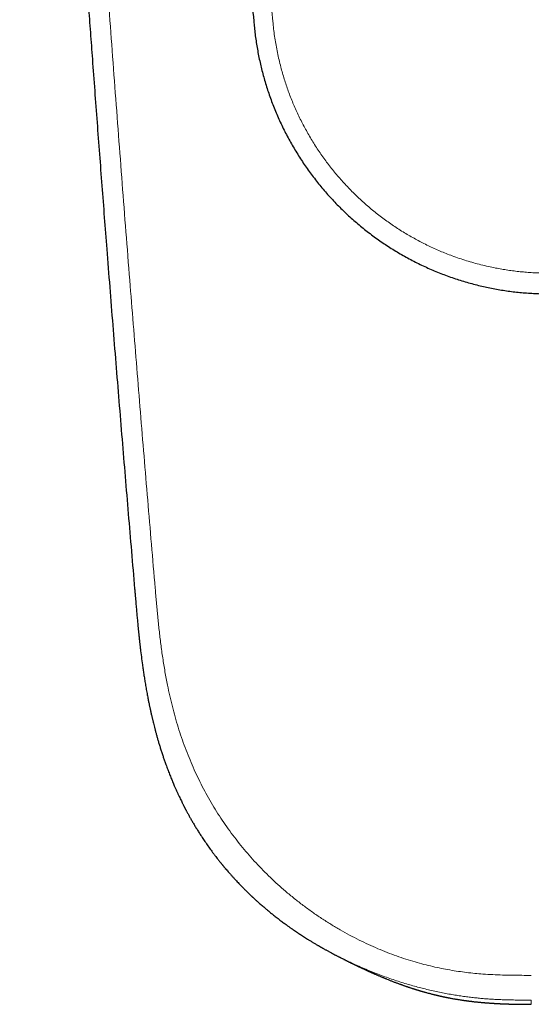
# Model space of a CAD drawing. Units: millimetres. Extents: x 8 to 623, y 12 to 467.
# Drawn here: x 302 to 326, y 75 to 122 of the extents above; entities that cross this region are included whole.
import ezdxf

# ---------------------------------------------------------------- set-up
doc = ezdxf.new("R2010")
doc.units = ezdxf.units.MM

msp = doc.modelspace()

# ---------------------------------------------------------------- linework, layer by layer
at = {"color": 7, "linetype": 'Continuous', "lineweight": 30}
msp.add_line((317.387, 77.302), (317.394, 77.298), dxfattribs=at)
for points, knots in [([(302.119, 177.589), (302.144, 177.056), (302.194, 175.991), (302.271, 174.391), (302.349, 172.791), (302.428, 171.189), (302.508, 169.595), (302.589, 168.008), (302.671, 166.43), (302.754, 164.85), (302.838, 163.257), (302.924, 161.653), (303.013, 160.036), (303.102, 158.418), (303.193, 156.799), (303.285, 155.178), (303.378, 153.555), (303.473, 151.932), (303.569, 150.307), (303.666, 148.681), (303.765, 147.054), (303.864, 145.425), (303.966, 143.796), (304.068, 142.165), (304.169, 140.578), (304.268, 139.036), (304.366, 137.539), (304.464, 136.04), (304.564, 134.541), (304.664, 133.041), (304.769, 131.506), (304.877, 129.936), (304.988, 128.33), (305.101, 126.723), (305.206, 125.231), (305.305, 123.853), (305.396, 122.589), (305.488, 121.325), (305.587, 119.98), (305.693, 118.555), (305.806, 117.048), (305.92, 115.542), (306.035, 114.035), (306.151, 112.527), (306.276, 110.919), (306.41, 109.21), (306.554, 107.4), (306.699, 105.589), (306.847, 103.778), (306.995, 101.978), (307.143, 100.189), (307.292, 98.41), (307.443, 96.631), (307.545, 95.445), (307.596, 94.852)], [0, 0, 0, 0, 0.01961, 0.039231, 0.058874, 0.078536, 0.098207, 0.117526, 0.13684, 0.156152, 0.175465, 0.195173, 0.214883, 0.234593, 0.254303, 0.274014, 0.293725, 0.313437, 0.33315, 0.352863, 0.372576, 0.39229, 0.412004, 0.431719, 0.451434, 0.469507, 0.48758, 0.505654, 0.523728, 0.541801, 0.559873, 0.579195, 0.598518, 0.617847, 0.637179, 0.652369, 0.667558, 0.682744, 0.697927, 0.716001, 0.734075, 0.752149, 0.770223, 0.788298, 0.806372, 0.82806, 0.849748, 0.871436, 0.893122, 0.914809, 0.936108, 0.957407, 0.978704, 1, 1, 1, 1]), ([(310.699, 152.311), (310.745, 151.692), (310.836, 150.454), (310.977, 148.597), (311.119, 146.741), (311.264, 144.884), (311.411, 143.027), (311.561, 141.17), (311.714, 139.312), (311.869, 137.453), (312.027, 135.594), (312.188, 133.735), (312.346, 131.927), (312.503, 130.171), (312.656, 128.466), (312.812, 126.762), (312.971, 125.058), (313.131, 123.353), (313.24, 122.216), (313.294, 121.648)], [0, 0, 0, 0, 0.060631, 0.121268, 0.181877, 0.242459, 0.303035, 0.363617, 0.424211, 0.484818, 0.545433, 0.606051, 0.666667, 0.722224, 0.777773, 0.833316, 0.888859, 0.944413, 1, 1, 1, 1]), ([(313.294, 121.648), (313.305, 121.542), (313.327, 121.329), (313.369, 121.011), (313.418, 120.694), (313.474, 120.376), (313.537, 120.061), (313.607, 119.748), (313.684, 119.439), (313.768, 119.13), (313.86, 118.821), (313.96, 118.511), (314.068, 118.201), (314.183, 117.893), (314.306, 117.587), (314.436, 117.284), (314.573, 116.983), (314.718, 116.685), (314.869, 116.391), (315.027, 116.101), (315.192, 115.814), (315.365, 115.53), (315.542, 115.252), (315.726, 114.98), (315.914, 114.713), (316.109, 114.451), (316.312, 114.191), (316.521, 113.935), (316.739, 113.682), (316.962, 113.433), (317.191, 113.19), (317.426, 112.953), (317.667, 112.721), (317.913, 112.495), (318.163, 112.275), (318.419, 112.061), (318.68, 111.854), (318.945, 111.653), (319.213, 111.459), (319.484, 111.273), (319.758, 111.094), (320.035, 110.922), (320.318, 110.755), (320.606, 110.594), (320.9, 110.439), (321.197, 110.291), (321.497, 110.15), (321.8, 110.017), (322.106, 109.891), (322.414, 109.772), (322.724, 109.661), (323.036, 109.557), (323.349, 109.461), (323.664, 109.372), (323.979, 109.291), (324.293, 109.218), (324.606, 109.153), (324.92, 109.095), (325.236, 109.044), (325.555, 108.999), (325.876, 108.962), (326.197, 108.933), (326.518, 108.911), (326.838, 108.896), (327.157, 108.888), (327.37, 108.889), (327.476, 108.889)], [0, 0, 0, 0, 0.015251, 0.030551, 0.045898, 0.06129, 0.076724, 0.091921, 0.107153, 0.12242, 0.13772, 0.153362, 0.169035, 0.184736, 0.200463, 0.216215, 0.23199, 0.247787, 0.263569, 0.27937, 0.295188, 0.311022, 0.32687, 0.342447, 0.358036, 0.373635, 0.389242, 0.405175, 0.421115, 0.437059, 0.453007, 0.468957, 0.484909, 0.500859, 0.516773, 0.532684, 0.54859, 0.56449, 0.580382, 0.595983, 0.611574, 0.627154, 0.642723, 0.658595, 0.674452, 0.690292, 0.706115, 0.721918, 0.737701, 0.753462, 0.769165, 0.784844, 0.800497, 0.816122, 0.831718, 0.847006, 0.862263, 0.877487, 0.892676, 0.908138, 0.92356, 0.938941, 0.954277, 0.969568, 0.984809, 1, 1, 1, 1]), ([(307.596, 94.845), (307.601, 94.786), (307.611, 94.671), (307.625, 94.501), (307.639, 94.339), (307.653, 94.184), (307.666, 94.036), (307.678, 93.895), (307.691, 93.757), (307.703, 93.623), (307.715, 93.493), (307.726, 93.371), (307.737, 93.258), (307.746, 93.155), (307.755, 93.062), (307.764, 92.979), (307.771, 92.903), (307.778, 92.835), (307.784, 92.775), (307.79, 92.722), (307.794, 92.676), (307.798, 92.639), (307.801, 92.609), (307.804, 92.587), (307.805, 92.571), (307.807, 92.558), (307.808, 92.547), (307.809, 92.536), (307.811, 92.521), (307.813, 92.499), (307.816, 92.47), (307.82, 92.434), (307.825, 92.392), (307.83, 92.342), (307.836, 92.286), (307.843, 92.227), (307.85, 92.165), (307.857, 92.104), (307.864, 92.043), (307.884, 91.877), (307.917, 91.608), (307.96, 91.285), (307.999, 91.012), (308.033, 90.784), (308.07, 90.548), (308.11, 90.304), (308.153, 90.052), (308.19, 89.849), (308.219, 89.697), (308.238, 89.6), (308.256, 89.508), (308.273, 89.422), (308.289, 89.344), (308.304, 89.274), (308.317, 89.211), (308.329, 89.154), (308.34, 89.104), (308.35, 89.061), (308.358, 89.024), (308.365, 88.993), (308.371, 88.966), (308.377, 88.939), (308.384, 88.907), (308.393, 88.869), (308.403, 88.824), (308.415, 88.773), (308.428, 88.716), (308.442, 88.655), (308.458, 88.591), (308.474, 88.525), (308.496, 88.437), (308.524, 88.324), (308.56, 88.185), (308.598, 88.041), (308.639, 87.891), (308.683, 87.735), (308.73, 87.573), (308.78, 87.404), (308.834, 87.23), (308.89, 87.053), (308.948, 86.877), (309.007, 86.705), (309.074, 86.515), (309.15, 86.307), (309.235, 86.085), (309.319, 85.872), (309.403, 85.668), (309.479, 85.49), (309.546, 85.337), (309.604, 85.207), (309.662, 85.082), (309.717, 84.964), (309.771, 84.853), (309.821, 84.749), (309.861, 84.668), (309.892, 84.606), (309.915, 84.562), (309.936, 84.52), (309.955, 84.483), (309.971, 84.452), (309.984, 84.427), (309.996, 84.404), (310.01, 84.377), (310.027, 84.344), (310.048, 84.306), (310.086, 84.235), (310.141, 84.131), (310.216, 83.996), (310.296, 83.855), (310.382, 83.707), (310.473, 83.554), (310.57, 83.396), (310.672, 83.232), (310.786, 83.055), (310.914, 82.864), (311.055, 82.659), (311.176, 82.488), (311.275, 82.353), (311.35, 82.252), (311.425, 82.153), (311.499, 82.056), (311.564, 81.973), (311.621, 81.902), (311.668, 81.842), (311.708, 81.794), (311.739, 81.755), (311.762, 81.727), (311.781, 81.703), (311.796, 81.686), (311.806, 81.674), (311.813, 81.665), (311.821, 81.655), (311.831, 81.643), (311.846, 81.625), (311.866, 81.602), (311.89, 81.572), (311.931, 81.524), (311.988, 81.457), (312.063, 81.371), (312.143, 81.279), (312.228, 81.183), (312.315, 81.087), (312.401, 80.994), (312.483, 80.906), (312.562, 80.823), (312.638, 80.745), (312.711, 80.67), (312.777, 80.602), (312.84, 80.54), (312.901, 80.479), (312.966, 80.415), (313.024, 80.36), (313.071, 80.315), (313.105, 80.282), (313.136, 80.253), (313.161, 80.229), (313.182, 80.21), (313.197, 80.195), (313.208, 80.185), (313.22, 80.174), (313.235, 80.16), (313.257, 80.14), (313.283, 80.116), (313.314, 80.087), (313.352, 80.052), (313.399, 80.009), (313.456, 79.958), (313.519, 79.901), (313.59, 79.839), (313.667, 79.772), (313.746, 79.704), (313.848, 79.617), (313.97, 79.515), (314.113, 79.399), (314.237, 79.3), (314.343, 79.217), (314.431, 79.149), (314.518, 79.082), (314.604, 79.017), (314.688, 78.955), (314.77, 78.894), (314.846, 78.839), (314.913, 78.791), (314.97, 78.75), (315.022, 78.714), (315.066, 78.683), (315.102, 78.658), (315.131, 78.638), (315.156, 78.62), (315.176, 78.606), (315.191, 78.596), (315.204, 78.587), (315.219, 78.577), (315.239, 78.563), (315.265, 78.546), (315.296, 78.524), (315.334, 78.499), (315.389, 78.462), (315.461, 78.414), (315.551, 78.355), (315.644, 78.295), (315.738, 78.235), (315.838, 78.172), (315.947, 78.104), (316.066, 78.031), (316.189, 77.958), (316.285, 77.901), (316.352, 77.862), (316.386, 77.842), (316.414, 77.826), (316.434, 77.814), (316.449, 77.806), (316.461, 77.799), (316.474, 77.791), (316.493, 77.781), (316.518, 77.766), (316.552, 77.747), (316.592, 77.724), (316.639, 77.698), (316.691, 77.669), (316.744, 77.64), (316.82, 77.598), (316.915, 77.547), (317.028, 77.486), (317.118, 77.439), (317.187, 77.403), (317.235, 77.378), (317.28, 77.355), (317.322, 77.334), (317.36, 77.315), (317.383, 77.303), (317.394, 77.297)], [0, 0, 0, 0, 0.008359, 0.016376, 0.024053, 0.03139, 0.038389, 0.045051, 0.051375, 0.057943, 0.064105, 0.06986, 0.07521, 0.080155, 0.084466, 0.088414, 0.092001, 0.095227, 0.098092, 0.100597, 0.102743, 0.104529, 0.105957, 0.106916, 0.107666, 0.108276, 0.108745, 0.109193, 0.109857, 0.110927, 0.112307, 0.113997, 0.115996, 0.118355, 0.121035, 0.123937, 0.12684, 0.129737, 0.132627, 0.13551, 0.153381, 0.170997, 0.181495, 0.192369, 0.20363, 0.215274, 0.227297, 0.239692, 0.244452, 0.249202, 0.253648, 0.257753, 0.261518, 0.264886, 0.267929, 0.270646, 0.273039, 0.275148, 0.276921, 0.278375, 0.279609, 0.280816, 0.282337, 0.284181, 0.286347, 0.288835, 0.291637, 0.294611, 0.297698, 0.300898, 0.304211, 0.310574, 0.317313, 0.324424, 0.33169, 0.339303, 0.347262, 0.355563, 0.364205, 0.37301, 0.381781, 0.390347, 0.398711, 0.410311, 0.421506, 0.432299, 0.442694, 0.452696, 0.459601, 0.466308, 0.472817, 0.479015, 0.484818, 0.490228, 0.495248, 0.497673, 0.499996, 0.502217, 0.504261, 0.505911, 0.507154, 0.508241, 0.509653, 0.511392, 0.513457, 0.515848, 0.522757, 0.530039, 0.537692, 0.545715, 0.554106, 0.562862, 0.571964, 0.581344, 0.592689, 0.604399, 0.61647, 0.622286, 0.62818, 0.634151, 0.639922, 0.645306, 0.649121, 0.652716, 0.656092, 0.65798, 0.659754, 0.661212, 0.662322, 0.662959, 0.663404, 0.663963, 0.664717, 0.665666, 0.667202, 0.669058, 0.671039, 0.676097, 0.681489, 0.687214, 0.693269, 0.699629, 0.705535, 0.711187, 0.716585, 0.721732, 0.726627, 0.731353, 0.735132, 0.739172, 0.743475, 0.748038, 0.750417, 0.752732, 0.75472, 0.756374, 0.757694, 0.758681, 0.759334, 0.759871, 0.760946, 0.762313, 0.763987, 0.765965, 0.768248, 0.771389, 0.774966, 0.778978, 0.783423, 0.788299, 0.793317, 0.798265, 0.807156, 0.815814, 0.82424, 0.829587, 0.834839, 0.839993, 0.845051, 0.850014, 0.854881, 0.859501, 0.863175, 0.866506, 0.869496, 0.872146, 0.874022, 0.875681, 0.877124, 0.87834, 0.87921, 0.879725, 0.880525, 0.881682, 0.88316, 0.884958, 0.887076, 0.889512, 0.894467, 0.899258, 0.904747, 0.910006, 0.915035, 0.921494, 0.928059, 0.934791, 0.941687, 0.943867, 0.945712, 0.947224, 0.948405, 0.9491, 0.949632, 0.950313, 0.951204, 0.952677, 0.954503, 0.956683, 0.959213, 0.962081, 0.964997, 0.967846, 0.974237, 0.98027, 0.985948, 0.988654, 0.991216, 0.993622, 0.99588, 0.998001, 1, 1, 1, 1]), ([(317.394, 77.298), (317.396, 77.296), (317.416, 77.286), (317.453, 77.268), (317.507, 77.241), (317.548, 77.22), (317.579, 77.205), (317.598, 77.195), (317.619, 77.185), (317.639, 77.175), (317.658, 77.166), (317.676, 77.157), (317.695, 77.147), (317.714, 77.138), (317.73, 77.129), (317.745, 77.122), (317.759, 77.115), (317.772, 77.109), (317.787, 77.101), (317.805, 77.092), (317.827, 77.081), (317.851, 77.07), (317.872, 77.059), (317.891, 77.05), (317.911, 77.04), (317.932, 77.03), (317.952, 77.021), (317.968, 77.013), (317.98, 77.007), (317.991, 77.001), (318.002, 76.996), (318.016, 76.99), (318.031, 76.982), (318.047, 76.974), (318.062, 76.967), (318.075, 76.96), (318.09, 76.953), (318.107, 76.945), (318.127, 76.936), (318.151, 76.924), (318.177, 76.911), (318.204, 76.898), (318.229, 76.887), (318.25, 76.876), (318.273, 76.866), (318.299, 76.853), (318.33, 76.839), (318.359, 76.825), (318.383, 76.814), (318.402, 76.805), (318.418, 76.797), (318.437, 76.788), (318.458, 76.778), (318.483, 76.767), (318.507, 76.756), (318.53, 76.745), (318.552, 76.735), (318.573, 76.725), (318.597, 76.714), (318.623, 76.702), (318.651, 76.689), (318.679, 76.676), (318.704, 76.664), (318.729, 76.653), (318.751, 76.643), (318.775, 76.633), (318.8, 76.621), (318.827, 76.609), (318.858, 76.595), (318.887, 76.582), (318.915, 76.569), (318.944, 76.556), (318.977, 76.542), (319.012, 76.526), (319.047, 76.511), (319.084, 76.495), (319.124, 76.477), (319.174, 76.456), (319.231, 76.431), (319.29, 76.406), (319.344, 76.383), (319.396, 76.361), (319.45, 76.339), (319.506, 76.316), (319.562, 76.292), (319.642, 76.26), (319.745, 76.219), (319.873, 76.168), (319.98, 76.127), (320.063, 76.096), (320.121, 76.074), (320.176, 76.053), (320.232, 76.033), (320.283, 76.014), (320.332, 75.997), (320.378, 75.98), (320.427, 75.963), (320.475, 75.946), (320.52, 75.931), (320.562, 75.916), (320.6, 75.903), (320.637, 75.891), (320.674, 75.878), (320.715, 75.865), (320.759, 75.85), (320.805, 75.835), (320.846, 75.822), (320.882, 75.811), (320.913, 75.801), (320.943, 75.791), (320.974, 75.781), (321.009, 75.771), (321.046, 75.759), (321.086, 75.747), (321.123, 75.736), (321.156, 75.726), (321.185, 75.717), (321.212, 75.709), (321.239, 75.701), (321.268, 75.693), (321.301, 75.683), (321.337, 75.673), (321.372, 75.663), (321.416, 75.651), (321.47, 75.635), (321.544, 75.615), (321.618, 75.596), (321.692, 75.576), (321.765, 75.557), (321.828, 75.542), (321.878, 75.53), (321.907, 75.522), (321.935, 75.516), (321.964, 75.509), (321.998, 75.501), (322.035, 75.492), (322.072, 75.483), (322.103, 75.476), (322.13, 75.47), (322.155, 75.464), (322.181, 75.459), (322.209, 75.452), (322.244, 75.445), (322.283, 75.436), (322.321, 75.428), (322.355, 75.421), (322.386, 75.415), (322.416, 75.408), (322.448, 75.402), (322.48, 75.395), (322.512, 75.389), (322.543, 75.383), (322.582, 75.375), (322.637, 75.365), (322.709, 75.351), (322.781, 75.338), (322.851, 75.326), (322.924, 75.314), (322.997, 75.302), (323.069, 75.29), (323.13, 75.28), (323.188, 75.272), (323.239, 75.264), (323.284, 75.258), (323.325, 75.252), (323.369, 75.246), (323.417, 75.239), (323.467, 75.233), (323.51, 75.227), (323.545, 75.223), (323.578, 75.219), (323.609, 75.215), (323.643, 75.211), (323.68, 75.206), (323.727, 75.201), (323.778, 75.195), (323.831, 75.189), (323.879, 75.184), (323.924, 75.179), (323.969, 75.175), (324.015, 75.17), (324.06, 75.166), (324.106, 75.162), (324.15, 75.158), (324.193, 75.154), (324.238, 75.15), (324.285, 75.146), (324.333, 75.142), (324.385, 75.138), (324.441, 75.134), (324.501, 75.13), (324.558, 75.126), (324.611, 75.122), (324.653, 75.12), (324.687, 75.117), (324.715, 75.116), (324.744, 75.114), (324.773, 75.112), (324.802, 75.111), (324.833, 75.109), (324.863, 75.107), (324.892, 75.106), (324.914, 75.105), (324.934, 75.104), (324.955, 75.103), (324.979, 75.101), (325.003, 75.1), (325.026, 75.099), (325.051, 75.098), (325.077, 75.097), (325.102, 75.096), (325.125, 75.095), (325.15, 75.094), (325.179, 75.092), (325.208, 75.091), (325.236, 75.09), (325.266, 75.089), (325.299, 75.088), (325.331, 75.087), (325.364, 75.086), (325.393, 75.085), (325.421, 75.084), (325.442, 75.083), (325.464, 75.083), (325.489, 75.082), (325.517, 75.081), (325.542, 75.08), (325.563, 75.08), (325.579, 75.079), (325.594, 75.079), (325.613, 75.078), (325.635, 75.078), (325.656, 75.077), (325.675, 75.077), (325.694, 75.077), (325.716, 75.076), (325.74, 75.076), (325.762, 75.075), (325.782, 75.075), (325.803, 75.074), (325.826, 75.074), (325.848, 75.074), (325.868, 75.073), (325.888, 75.073), (325.912, 75.073), (325.942, 75.072), (325.973, 75.072), (326.002, 75.071), (326.025, 75.071), (326.046, 75.071), (326.068, 75.071), (326.091, 75.071), (326.111, 75.07), (326.13, 75.07), (326.149, 75.07), (326.171, 75.07), (326.193, 75.07), (326.213, 75.07), (326.232, 75.07), (326.254, 75.069), (326.278, 75.069), (326.3, 75.069), (326.319, 75.069), (326.339, 75.069), (326.364, 75.069), (326.394, 75.069), (326.425, 75.069), (326.454, 75.069), (326.476, 75.069), (326.491, 75.069), (326.498, 75.069), (326.5, 75.069)], [0, 0, 0, 0, 0.0014021, 0.0111493, 0.0198578, 0.0303613, 0.0330001, 0.0363194, 0.0402136, 0.0436762, 0.0465155, 0.049559, 0.0527997, 0.0562868, 0.0588101, 0.0611293, 0.0633824, 0.0656212, 0.0678858, 0.0707114, 0.0742643, 0.0785298, 0.0819674, 0.0844977, 0.0875827, 0.0911629, 0.094253, 0.0968257, 0.0984884, 0.1000968, 0.1017337, 0.103725, 0.1061037, 0.1087571, 0.1110008, 0.1127195, 0.1149681, 0.1174791, 0.1203211, 0.1238009, 0.1279578, 0.131999, 0.135574, 0.1385775, 0.1412325, 0.1452586, 0.1497118, 0.1541483, 0.1576695, 0.1597164, 0.1618039, 0.1643366, 0.1675023, 0.1707374, 0.1742653, 0.1773581, 0.1801946, 0.1829857, 0.1860444, 0.1896765, 0.1933715, 0.1970999, 0.2004355, 0.2034404, 0.2064217, 0.2093094, 0.2123582, 0.2160205, 0.2199857, 0.2238271, 0.227284, 0.230414, 0.234776, 0.2392987, 0.2436017, 0.2477529, 0.2527379, 0.2583086, 0.2658094, 0.2730015, 0.2791964, 0.2850423, 0.2913704, 0.2978166, 0.3043006, 0.3108241, 0.3248509, 0.3390857, 0.3535335, 0.3600089, 0.3660812, 0.3720843, 0.3780355, 0.3839346, 0.3884946, 0.3935013, 0.3986465, 0.4038211, 0.4086945, 0.4129436, 0.4170033, 0.4207085, 0.4244578, 0.428615, 0.433331, 0.4382301, 0.4427577, 0.4461727, 0.4492899, 0.4523798, 0.4554543, 0.4588589, 0.4629048, 0.4670869, 0.4709836, 0.4744199, 0.4771547, 0.4798044, 0.4825096, 0.4854218, 0.4887757, 0.4925463, 0.4962398, 0.4995138, 0.5058388, 0.5128183, 0.5216841, 0.5283945, 0.535097, 0.5437909, 0.547146, 0.550033, 0.5527115, 0.5554884, 0.5588547, 0.5626942, 0.5667046, 0.5697357, 0.5722258, 0.5746589, 0.5771846, 0.5799317, 0.5832381, 0.5876288, 0.5914555, 0.5947243, 0.5976714, 0.600737, 0.6036802, 0.6069883, 0.610297, 0.6133883, 0.6159829, 0.6220148, 0.6296556, 0.63747, 0.6434566, 0.6504045, 0.6588477, 0.6651809, 0.6717381, 0.6769974, 0.6823062, 0.686571, 0.6904472, 0.6943827, 0.6993321, 0.7048609, 0.708866, 0.7121488, 0.7152484, 0.7183117, 0.7214867, 0.7251714, 0.7292482, 0.7351096, 0.740286, 0.7447553, 0.7491901, 0.7536681, 0.7578863, 0.7624582, 0.7670086, 0.7713642, 0.7752493, 0.7798344, 0.7844351, 0.7889727, 0.7938154, 0.7996426, 0.8055339, 0.8112304, 0.8163361, 0.8210826, 0.8236051, 0.8260798, 0.8291695, 0.832173, 0.8347417, 0.8374692, 0.8411325, 0.8437267, 0.8458028, 0.8476462, 0.8494813, 0.8520556, 0.8545923, 0.8563391, 0.8588221, 0.8619025, 0.8640275, 0.8661136, 0.868563, 0.8714708, 0.8745302, 0.8770145, 0.8797008, 0.8831058, 0.8866348, 0.8891776, 0.8928343, 0.8951334, 0.8971068, 0.8990217, 0.9015687, 0.9045766, 0.9070576, 0.9089853, 0.9104921, 0.9118043, 0.913521, 0.915908, 0.9181196, 0.9197127, 0.921498, 0.9237544, 0.926156, 0.9284397, 0.930203, 0.9319828, 0.9344612, 0.9368418, 0.9384936, 0.9403566, 0.9426005, 0.9455355, 0.9490205, 0.9517759, 0.9540237, 0.9557298, 0.9579273, 0.9604334, 0.962356, 0.9638396, 0.9657615, 0.9680901, 0.9702187, 0.9721695, 0.973894, 0.975837, 0.9784728, 0.9807862, 0.98232, 0.9842301, 0.9865398, 0.9894668, 0.9929464, 0.9956788, 0.9978274, 0.9994112, 1, 1, 1, 1])]:
    msp.add_open_spline(points, degree=3, knots=knots, dxfattribs=at)
at = {"color": 8, "linetype": 'Continuous', "lineweight": 0}
for points, knots in [([(308.576, 94.877), (308.516, 95.575), (308.396, 96.972), (308.218, 99.067), (308.043, 101.162), (307.87, 103.257), (307.699, 105.351), (307.53, 107.445), (307.357, 109.608), (307.182, 111.841), (307.004, 114.142), (306.828, 116.443), (306.655, 118.742), (306.485, 121.041), (306.317, 123.338), (306.152, 125.634), (305.989, 127.928), (305.829, 130.222), (305.672, 132.5), (305.519, 134.763), (305.369, 137.01), (305.222, 139.256), (305.076, 141.513), (304.932, 143.782), (304.789, 146.063), (304.649, 148.341), (304.512, 150.618), (304.378, 152.878), (304.247, 155.122), (304.119, 157.351), (303.993, 159.576), (303.869, 161.815), (303.746, 164.065), (303.626, 166.328), (303.507, 168.588), (303.391, 170.845), (303.277, 173.099), (303.165, 175.35), (303.093, 176.848), (303.057, 177.597)], [0, 0, 0, 0, 0.025097, 0.050194, 0.075291, 0.100387, 0.125484, 0.150581, 0.175677, 0.203283, 0.230889, 0.258494, 0.286099, 0.313703, 0.341307, 0.36891, 0.396512, 0.424114, 0.451715, 0.478822, 0.505928, 0.533033, 0.560137, 0.587733, 0.615328, 0.642922, 0.670515, 0.698106, 0.725204, 0.7523, 0.779395, 0.80649, 0.834136, 0.861782, 0.889427, 0.917071, 0.944714, 0.972357, 1, 1, 1, 1]), ([(314.192, 121.756), (314.132, 122.375), (314.012, 123.614), (313.837, 125.473), (313.663, 127.332), (313.492, 129.191), (313.325, 131.038), (313.162, 132.874), (313.002, 134.699), (312.844, 136.523), (312.688, 138.36), (312.533, 140.209), (312.38, 142.071), (312.229, 143.932), (312.081, 145.793), (311.935, 147.652), (311.793, 149.511), (311.652, 151.369), (311.515, 153.226), (311.379, 155.084), (311.246, 156.941), (311.116, 158.799), (310.988, 160.655), (310.863, 162.51), (310.744, 164.313), (310.63, 166.062), (310.522, 167.758), (310.417, 169.454), (310.313, 171.149), (310.211, 172.846), (310.144, 173.977), (310.111, 174.543)], [0, 0, 0, 0, 0.035121, 0.070253, 0.105388, 0.140519, 0.175646, 0.210142, 0.244636, 0.279129, 0.313624, 0.348828, 0.384037, 0.419249, 0.45446, 0.489662, 0.524846, 0.560022, 0.595206, 0.630404, 0.665616, 0.700836, 0.736055, 0.771264, 0.806457, 0.838701, 0.87093, 0.903154, 0.935389, 0.967659, 1, 1, 1, 1]), ([(327.464, 109.873), (327.365, 109.872), (327.167, 109.872), (326.868, 109.879), (326.57, 109.893), (326.27, 109.913), (325.972, 109.941), (325.676, 109.974), (325.382, 110.015), (325.088, 110.062), (324.775, 110.119), (324.445, 110.188), (324.098, 110.27), (323.752, 110.362), (323.409, 110.463), (323.067, 110.574), (322.744, 110.689), (322.441, 110.805), (322.155, 110.922), (321.872, 111.046), (321.592, 111.177), (321.316, 111.314), (321.045, 111.456), (320.779, 111.604), (320.516, 111.758), (320.254, 111.919), (319.995, 112.087), (319.738, 112.263), (319.484, 112.445), (319.236, 112.632), (318.991, 112.826), (318.751, 113.025), (318.516, 113.23), (318.287, 113.441), (318.062, 113.656), (317.843, 113.877), (317.628, 114.102), (317.421, 114.332), (317.22, 114.564), (317.026, 114.8), (316.838, 115.04), (316.654, 115.285), (316.475, 115.537), (316.3, 115.794), (316.133, 116.055), (315.971, 116.32), (315.816, 116.588), (315.667, 116.859), (315.525, 117.133), (315.39, 117.41), (315.262, 117.689), (315.14, 117.971), (315.026, 118.256), (314.919, 118.54), (314.819, 118.825), (314.726, 119.11), (314.64, 119.396), (314.556, 119.701), (314.475, 120.027), (314.399, 120.371), (314.333, 120.717), (314.276, 121.063), (314.228, 121.409), (314.204, 121.64), (314.192, 121.756)], [0, 0, 0, 0, 0.015187, 0.030424, 0.04571, 0.061041, 0.076416, 0.091556, 0.106735, 0.121949, 0.137197, 0.155392, 0.17363, 0.191908, 0.210224, 0.228575, 0.24696, 0.262708, 0.278477, 0.294265, 0.310072, 0.325895, 0.341451, 0.35702, 0.372601, 0.388193, 0.404113, 0.420041, 0.435977, 0.451918, 0.467865, 0.483814, 0.499765, 0.515682, 0.531598, 0.547511, 0.563421, 0.579327, 0.594942, 0.61055, 0.626149, 0.641738, 0.657634, 0.673518, 0.689386, 0.705239, 0.721075, 0.736893, 0.75269, 0.768431, 0.78415, 0.799844, 0.815512, 0.831153, 0.846486, 0.861789, 0.877061, 0.892299, 0.910394, 0.928436, 0.946421, 0.964346, 0.982207, 1, 1, 1, 1]), ([(308.577, 94.87), (308.596, 94.648), (308.634, 94.204), (308.696, 93.539), (308.764, 92.875), (308.843, 92.214), (308.934, 91.556), (309.039, 90.902), (309.153, 90.3), (309.271, 89.748), (309.392, 89.246), (309.524, 88.749), (309.67, 88.257), (309.828, 87.77), (310, 87.29), (310.185, 86.816), (310.382, 86.351), (310.593, 85.893), (310.817, 85.443), (311.054, 85.001), (311.304, 84.567), (311.567, 84.142), (311.841, 83.726), (312.128, 83.32), (312.425, 82.923), (312.734, 82.537), (313.053, 82.162), (313.381, 81.798), (313.719, 81.444), (314.065, 81.102), (314.419, 80.772), (314.797, 80.439), (315.2, 80.106), (315.628, 79.773), (316.062, 79.457), (316.502, 79.158), (316.945, 78.876), (317.392, 78.61), (317.84, 78.361), (318.29, 78.129), (318.739, 77.914), (319.188, 77.716), (319.634, 77.534), (320.079, 77.369), (320.519, 77.22), (320.953, 77.086), (321.379, 76.969), (321.798, 76.867), (322.211, 76.777), (322.618, 76.701), (323.019, 76.637), (323.414, 76.584), (323.804, 76.542), (324.22, 76.506), (324.661, 76.479), (325.129, 76.461), (325.59, 76.452), (326.046, 76.448), (326.349, 76.448), (326.5, 76.448)], [0, 0, 0, 0, 0.023156, 0.046297, 0.0694074, 0.0924731, 0.1154821, 0.1384249, 0.1612951, 0.1792111, 0.1970791, 0.2148991, 0.232672, 0.2503989, 0.2680816, 0.2857218, 0.3032214, 0.3206821, 0.3381051, 0.3554909, 0.3728395, 0.3901501, 0.407421, 0.4246496, 0.4418325, 0.4589651, 0.4760421, 0.4930572, 0.5100032, 0.5268719, 0.5436548, 0.5603423, 0.5792841, 0.5980729, 0.6166926, 0.6351271, 0.6533601, 0.6713755, 0.6891581, 0.7066931, 0.7239673, 0.7409684, 0.7576859, 0.7741112, 0.7902377, 0.8060612, 0.8212724, 0.8361914, 0.8508217, 0.865169, 0.8792421, 0.8930523, 0.9066141, 0.9199446, 0.9364062, 0.9525819, 0.9685273, 0.9843079, 1, 1, 1, 1]), ([(317.394, 77.298), (317.439, 77.276), (317.594, 77.197), (317.863, 77.068), (318.198, 76.914), (318.531, 76.769), (318.863, 76.632), (319.192, 76.503), (319.517, 76.382), (319.84, 76.269), (320.158, 76.163), (320.471, 76.065), (320.778, 75.975), (321.078, 75.892), (321.373, 75.816), (321.67, 75.744), (321.97, 75.677), (322.271, 75.615), (322.566, 75.559), (322.854, 75.509), (323.135, 75.466), (323.405, 75.428), (323.663, 75.396), (323.91, 75.369), (324.151, 75.347), (324.387, 75.328), (324.637, 75.311), (324.903, 75.296), (325.182, 75.285), (325.454, 75.278), (325.721, 75.273), (325.983, 75.271), (326.242, 75.269), (326.414, 75.27), (326.5, 75.27)], [0, 0, 0, 0, 0.015922, 0.055582, 0.094736, 0.133361, 0.171432, 0.208927, 0.245823, 0.2821, 0.317737, 0.352717, 0.386416, 0.419452, 0.451812, 0.483488, 0.516917, 0.549535, 0.58134, 0.612334, 0.642524, 0.671921, 0.698928, 0.725263, 0.750948, 0.776012, 0.800487, 0.830906, 0.860503, 0.889365, 0.917598, 0.945332, 0.972731, 1, 1, 1, 1]), ([(326.5, 75.069), (326.5, 75.07), (326.5, 75.071), (326.5, 75.081), (326.5, 75.096), (326.5, 75.116), (326.5, 75.136), (326.5, 75.151), (326.5, 75.163), (326.5, 75.169), (326.5, 75.175), (326.5, 75.182), (326.499, 75.192), (326.499, 75.206), (326.499, 75.225), (326.499, 75.246), (326.5, 75.262), (326.5, 75.27)], [0, 0, 0, 0, 0.123691, 0.24999, 0.376282, 0.502959, 0.580922, 0.658843, 0.682728, 0.704073, 0.725937, 0.748325, 0.771243, 0.824332, 0.880131, 0.938678, 1, 1, 1, 1])]:
    msp.add_open_spline(points, degree=3, knots=knots, dxfattribs=at)

doc.saveas('drawing.dxf')
